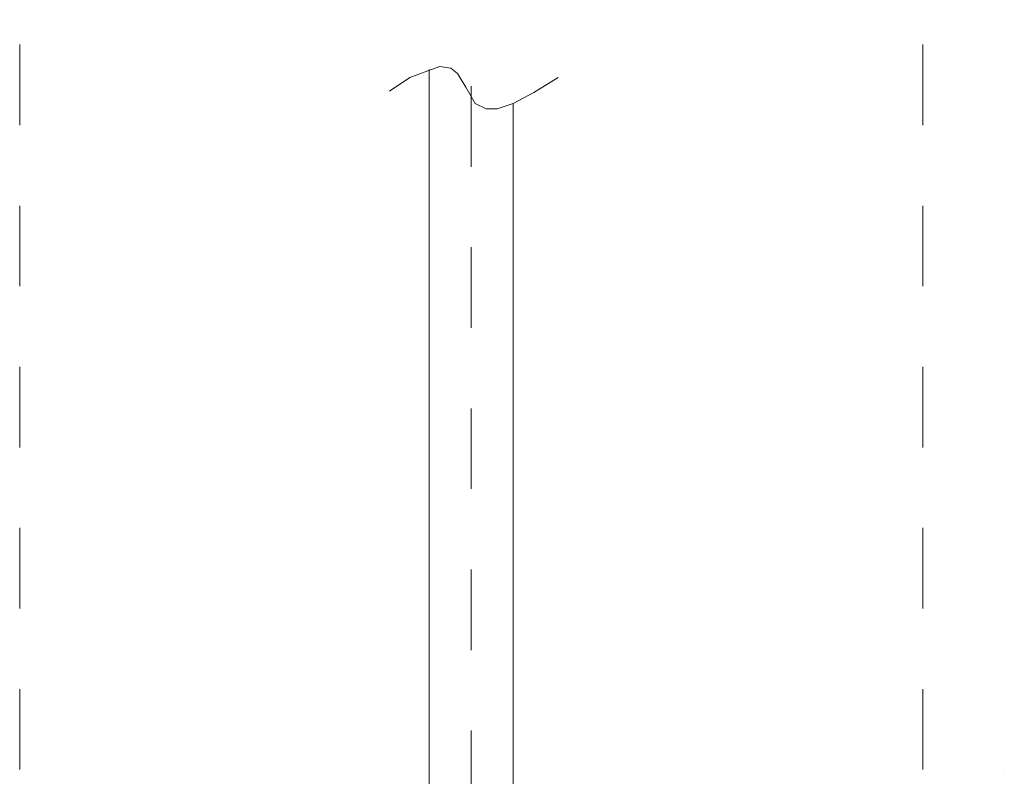
# Model space of a CAD drawing. Units: inches. Extents: x 6.9 to 89.9, y 222 to 281.2.
# Drawn here: x 42.3 to 46.6, y 243.3 to 246.6 of the extents above; entities that cross this region are included whole.
import ezdxf

# ---------------------------------------------------------------- set-up
doc = ezdxf.new("R2010")
doc.units = ezdxf.units.IN
doc.header["$MEASUREMENT"] = 0
for name, pattern in [('AI-Linetype-20', [0.705556, 0.352778, -0.352778]), ('AI-Linetype-22', [0.705556, 0.352778, -0.352778]), ('AI-Linetype-24', [0.705556, 0.352778, -0.352778])]:
    doc.linetypes.add(name, pattern=pattern)
doc.layers.add('图层 1', color=7, linetype='Continuous')

msp = doc.modelspace()

# ---------------------------------------------------------------- linework, layer by layer
at = {"layer": '图层 1', "linetype": 'AI-Linetype-20', "lineweight": 5}
msp.add_lwpolyline([(44.2962, 238.2318), (44.2962, 266.4528)], dxfattribs=at)
at = {"layer": '图层 1', "linetype": 'AI-Linetype-24', "lineweight": 9}
msp.add_lwpolyline([(42.3196, 239.1194), (42.3196, 249.6668)], dxfattribs=at)
at = {"layer": '图层 1', "linetype": 'AI-Linetype-22', "lineweight": 9}
msp.add_lwpolyline([(46.273, 239.1194), (46.273, 249.6668)], dxfattribs=at)
at = {"layer": '图层 1', "lineweight": 9}
for points in [[(44.0283, 246.3834), (44.1058, 246.413)], [(44.1058, 246.413), (44.1592, 246.4313)], [(44.1119, 238.5357), (44.1119, 246.4192)], [(44.1592, 246.4313), (44.2069, 246.4251)], [(44.2069, 246.4251), (44.2367, 246.4013)], [(43.9391, 246.324), (44.0283, 246.3834)], [(44.2367, 246.4013), (44.2724, 246.3417)], [(44.5701, 246.318), (44.6774, 246.3834)], [(44.2724, 246.3417), (44.3143, 246.2702)], [(44.4808, 246.2702), (44.5701, 246.318)], [(44.3143, 246.2702), (44.3618, 246.2465)], [(44.3618, 246.2465), (44.4095, 246.2465)], [(44.4095, 246.2465), (44.4808, 246.2702)], [(44.4808, 238.5357), (44.4808, 246.2702)], [(42.6768, 243.3443), (42.6768, 243.3443)], [(46.6304, 243.3443), (46.6304, 243.3443)]]:
    msp.add_lwpolyline(points, dxfattribs=at)

doc.saveas('drawing.dxf')
